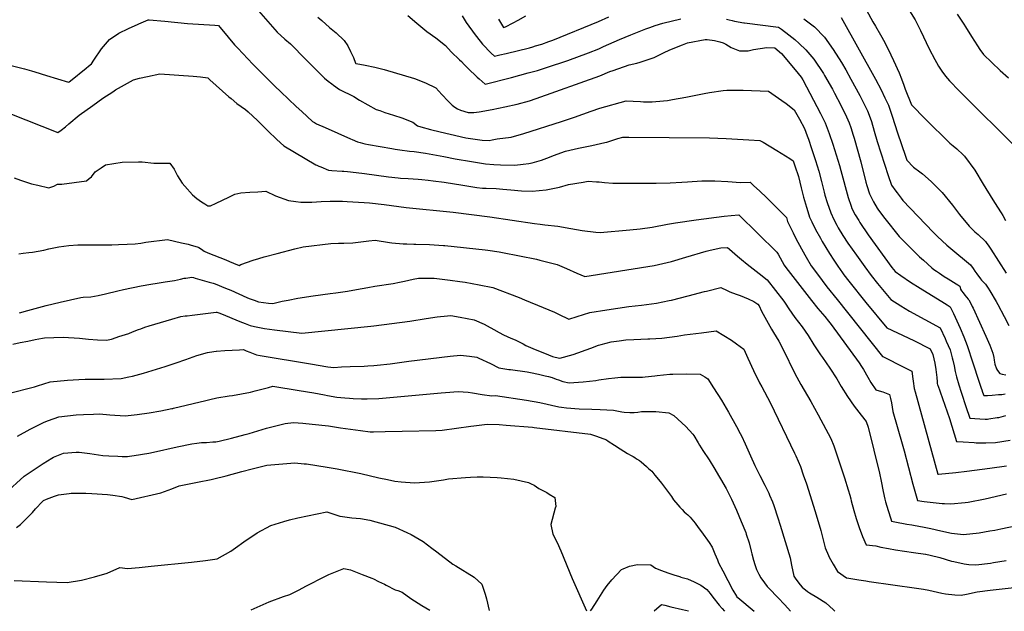
# Model space of a CAD drawing. Units: inches. Extents: x 2599019 to 2604360, y 1502088 to 1507418.
# Drawn here: x 2601367 to 2602563, y 1502106 to 1502825 of the extents above; entities that cross this region are included whole.
import ezdxf

# ---------------------------------------------------------------- set-up
doc = ezdxf.new("R2010")
doc.units = ezdxf.units.IN
doc.header["$MEASUREMENT"] = 0
doc.layers.add('tile_2735_05_contour_10ft', color=110, linetype='Continuous')

msp = doc.modelspace()

# ---------------------------------------------------------------- linework, layer by layer
at = {"layer": 'tile_2735_05_contour_10ft'}
for points, elevation in [([(2602445.6, 1502838.8), (2602454.2, 1502824.6), (2602460.9, 1502811.6), (2602471.5, 1502789.5), (2602478.3, 1502776.2), (2602480.3, 1502772.6), (2602482.8, 1502768.2), (2602485, 1502764.8), (2602486.8, 1502762.2), (2602491.3, 1502756.2), (2602496.1, 1502750.5), (2602507.9, 1502738.3), (2602580.2, 1502666.2)], 8470), ([(2601656.6, 1502835.5), (2601679.5, 1502809.6), (2601688.8, 1502801.2), (2601695.7, 1502795.6), (2601714.2, 1502776.3), (2601735.3, 1502755.3), (2601737, 1502753.8), (2601741.6, 1502749.9), (2601745.9, 1502746.7), (2601748, 1502745), (2601755, 1502739.8), (2601759.3, 1502737.8), (2601768.4, 1502733.5), (2601772.4, 1502731.5), (2601779.5, 1502727.1), (2601789.4, 1502721.2), (2601799.9, 1502715.8), (2601804.1, 1502714.3), (2601810.3, 1502712.1), (2601820.8, 1502708.8), (2601830.9, 1502705.3), (2601844.4, 1502700.1), (2601850, 1502695.7), (2601853.9, 1502694.5), (2601865.6, 1502691.4), (2601877.5, 1502688.4), (2601889.5, 1502685.6), (2601908.6, 1502681.1), (2601928.6, 1502678.4), (2601936.8, 1502677.8), (2601940.5, 1502678.6), (2601946.7, 1502680), (2601963.6, 1502682.1), (2601978.9, 1502686.4), (2602025, 1502700.9), (2602040.6, 1502706.3), (2602060.7, 1502713.6), (2602071.5, 1502717.2), (2602103.3, 1502726), (2602112, 1502725.8), (2602120.9, 1502725.5), (2602124.5, 1502725.1), (2602135.1, 1502724.9), (2602139.3, 1502725.2), (2602153.4, 1502726.4), (2602159.7, 1502727.6), (2602175.9, 1502730.6), (2602198, 1502735.1), (2602204.4, 1502736.3), (2602221, 1502738.7), (2602225.5, 1502739.1), (2602239.6, 1502739.2), (2602245.5, 1502739.1), (2602276.3, 1502738), (2602292.5, 1502726.5), (2602297.7, 1502722.8), (2602307.5, 1502715.2), (2602313.8, 1502703.8), (2602319.9, 1502692.6), (2602323.3, 1502683.7), (2602324.7, 1502679.7), (2602328.4, 1502668.4), (2602333.2, 1502653.7), (2602337.5, 1502640.7), (2602340.6, 1502628), (2602343.7, 1502615.3), (2602344.8, 1502611.5), (2602347.4, 1502602.8), (2602351.8, 1502590.2), (2602355.6, 1502582), (2602359.1, 1502575.2), (2602361, 1502571.9), (2602366.7, 1502562.4), (2602372.7, 1502553.3), (2602383, 1502538.6), (2602393.2, 1502524.4), (2602401, 1502514.1), (2602408.7, 1502504.1), (2602416.7, 1502494.5), (2602425, 1502484.6), (2602437, 1502477), (2602447.6, 1502470.7), (2602484.7, 1502450.4), (2602490.7, 1502437.5), (2602492.2, 1502434), (2602496.7, 1502423.5), (2602499.5, 1502413.8), (2602500.2, 1502410.9), (2602501.7, 1502404.2), (2602503.1, 1502397.4), (2602504.7, 1502390.8), (2602507.4, 1502381.1), (2602510.1, 1502372.3), (2602516.3, 1502353.7), (2602517.5, 1502350), (2602519.2, 1502345.3), (2602520.8, 1502340.7), (2602532.9, 1502339.6), (2602539.2, 1502339.5), (2602542.1, 1502339.5), (2602543.9, 1502339.6), (2602553.8, 1502341.2), (2602555.8, 1502341.5), (2602564.6, 1502343.7)], 8530), ([(2601728.8, 1502828), (2601733.6, 1502823.8), (2601742.9, 1502815.4), (2601751.3, 1502808.8), (2601760.8, 1502799.4), (2601765.2, 1502792.8), (2601768.7, 1502785.9), (2601772, 1502778.9), (2601774.6, 1502772.1), (2601775, 1502771.7), (2601775.5, 1502771.5), (2601786.5, 1502769.4), (2601798, 1502766.9), (2601809.4, 1502764.3), (2601846.1, 1502753.4), (2601859.8, 1502748.2), (2601872.1, 1502741.9), (2601879.6, 1502733.9), (2601887, 1502725.7), (2601891.9, 1502720.9), (2601895.1, 1502718.6), (2601898.5, 1502716.5), (2601902.2, 1502714.9), (2601911.6, 1502711.8), (2601918.2, 1502712.1), (2601924.8, 1502712.9), (2601940.7, 1502715.6), (2601956, 1502718.8), (2601971, 1502722.3), (2601985.8, 1502726.2), (2601994, 1502728.8), (2602071.2, 1502756.6), (2602083.7, 1502761.6), (2602087.4, 1502763.2), (2602107.1, 1502770), (2602116.3, 1502771.8), (2602120.2, 1502773.1), (2602137.2, 1502778.9), (2602148.6, 1502784.3), (2602156.4, 1502788.1), (2602171.6, 1502794.4), (2602177.9, 1502796.5), (2602199.2, 1502800.7), (2602200, 1502800.8), (2602200.5, 1502800.8), (2602201.6, 1502800.7), (2602210.7, 1502799.5), (2602217.3, 1502797.8), (2602221, 1502796.5), (2602224.4, 1502795.1), (2602231, 1502791), (2602241.1, 1502786.9), (2602251.7, 1502787.1), (2602258.2, 1502788.4), (2602274.3, 1502791.1), (2602283.9, 1502790.5), (2602291.9, 1502783.7), (2602308.8, 1502763.7), (2602315.9, 1502755), (2602318, 1502751.5), (2602339.4, 1502710.9), (2602345.2, 1502699.6), (2602350.1, 1502686.6), (2602354.3, 1502673.5), (2602362.4, 1502647.4), (2602363.9, 1502641.6), (2602372.8, 1502608.6), (2602376.5, 1502598.1), (2602377.5, 1502595.4), (2602381.6, 1502587.8), (2602385.8, 1502580.6), (2602387.3, 1502578.2), (2602397.4, 1502563.3), (2602426.2, 1502523.6), (2602428, 1502521.2), (2602430.1, 1502518.8), (2602437.1, 1502513.8), (2602448.6, 1502506), (2602460.3, 1502498.4), (2602489.8, 1502480.2), (2602493.2, 1502478.1), (2602496.9, 1502475.8), (2602500.9, 1502467.7), (2602505, 1502458.8), (2602509, 1502449.9), (2602513.4, 1502439.5), (2602517.6, 1502429), (2602524.5, 1502407.9), (2602531.8, 1502385.6), (2602534.5, 1502377), (2602535.2, 1502375.1), (2602536.3, 1502372), (2602537.8, 1502368.2), (2602542.1, 1502368.2), (2602548, 1502368.6), (2602555.7, 1502369.2), (2602559.8, 1502369.5), (2602563.8, 1502370)], 8520), ([(2601838.2, 1502829.7), (2601849.2, 1502820.4), (2601861.1, 1502810.3), (2601872.1, 1502802.6), (2601884, 1502793.5), (2601890.9, 1502785.8), (2601901.1, 1502775.8), (2601903.5, 1502773.8), (2601906.6, 1502770.4), (2601911, 1502766), (2601922.5, 1502755), (2601924.8, 1502753), (2601932.3, 1502746.5), (2601964.1, 1502754.5), (2601984.4, 1502760), (2601995.5, 1502763.2), (2602006.6, 1502766.5), (2602032.4, 1502775.3), (2602057.6, 1502784.6), (2602070, 1502789.5), (2602076, 1502792.1), (2602095.1, 1502800.6), (2602108.9, 1502806.5), (2602127.4, 1502813.7), (2602132, 1502815.4), (2602138.4, 1502817.6), (2602147.7, 1502820.5), (2602169.9, 1502825.6)], 8510), ([(2601904.1, 1502829.6), (2601909.2, 1502821.4), (2601920.1, 1502806.2), (2601921.4, 1502804.5), (2601928.7, 1502795.2), (2601939.5, 1502784.1), (2601943.3, 1502780.4), (2601950.1, 1502782), (2601957.7, 1502783.8), (2601986, 1502790.7), (2601990, 1502791.8), (2601993.3, 1502792.8), (2602001, 1502795.2), (2602009.3, 1502798.1), (2602014.3, 1502799.9), (2602069.9, 1502822.6), (2602082.4, 1502828.1)], 8500), ([(2601948.1, 1502825.2), (2601954.3, 1502815.2), (2601956.8, 1502816.2), (2601966.3, 1502820.8), (2601972.1, 1502824.3), (2601981.5, 1502829.4)], 8490), ([(2602364.5, 1502827.6), (2602406.1, 1502752.6), (2602412.9, 1502739.7), (2602417.6, 1502729.8), (2602421.8, 1502720.8), (2602424.3, 1502713.4), (2602426.3, 1502707.7), (2602432.9, 1502687.2), (2602437.7, 1502673), (2602442.6, 1502658.9), (2602444.4, 1502653.9), (2602452.4, 1502645.6), (2602459.9, 1502639.8), (2602463.3, 1502637.3), (2602473.7, 1502628.2), (2602481.8, 1502620.1), (2602487.1, 1502614.8), (2602499.9, 1502599.4), (2602508.1, 1502588.2), (2602519.8, 1502573.7), (2602526.9, 1502567.1), (2602530.8, 1502563.7), (2602539.9, 1502555.4), (2602541.6, 1502552.9), (2602543, 1502550.8), (2602546.1, 1502546.1), (2602564.9, 1502516.9)], 8490), ([(2602395.4, 1502836.4), (2602402.8, 1502822.2), (2602406.3, 1502816.9), (2602412.3, 1502806.4), (2602417.5, 1502796.9), (2602424.9, 1502781.9), (2602428.2, 1502775), (2602434.8, 1502760), (2602437.7, 1502752.7), (2602440.6, 1502745.3), (2602442.3, 1502740.4), (2602449.9, 1502721.3), (2602467.1, 1502704), (2602496.5, 1502674.7), (2602500.6, 1502671.4), (2602504.8, 1502667.7), (2602512.7, 1502660.5), (2602514.2, 1502659.1), (2602526.9, 1502642), (2602536.9, 1502624.9), (2602548.6, 1502605.9), (2602554.5, 1502597), (2602559, 1502590), (2602560.7, 1502586.9), (2602563.9, 1502580.7)], 8480), ([(2602505.2, 1502831.4), (2602513.4, 1502819.4), (2602515.7, 1502815.9), (2602522.9, 1502804.2), (2602529.9, 1502792.8), (2602533.1, 1502788.4), (2602537.5, 1502782.4), (2602557.6, 1502763.1), (2602567.9, 1502754)], 8460), ([(2601346.8, 1502771.6), (2601372.7, 1502764.9), (2601381.2, 1502762.6), (2601385.1, 1502761.5), (2601399.4, 1502756.8), (2601426.1, 1502748.8), (2601427, 1502749.4), (2601428.5, 1502750.6), (2601447.4, 1502765.8), (2601450.5, 1502768.3), (2601454, 1502771.2), (2601456.9, 1502775.7), (2601466, 1502789.2), (2601475.8, 1502800.8), (2601487, 1502808.2), (2601498.7, 1502814.2), (2601510.7, 1502819.5), (2601511.3, 1502819.8)], 8540), ([(2601511.3, 1502819.8), (2601520.1, 1502823.5), (2601522.7, 1502824.5), (2601523.9, 1502824.5), (2601543.2, 1502822.8), (2601570.5, 1502820.2), (2601603.7, 1502818), (2601608.2, 1502817.6), (2601620.1, 1502803.4), (2601627.8, 1502794.4), (2601631.6, 1502790.1), (2601650.1, 1502770.6), (2601661.6, 1502758.8), (2601676.6, 1502744), (2601683.8, 1502737.1), (2601702.6, 1502719.3), (2601709.3, 1502713), (2601722.2, 1502701), (2601724.7, 1502699.8), (2601727.3, 1502698.4), (2601737.7, 1502693.6), (2601768.4, 1502680), (2601770.4, 1502679.2), (2601777.1, 1502676.5), (2601780.1, 1502675.5), (2601785.8, 1502674), (2601790.3, 1502672.9), (2601818.9, 1502668.1), (2601822.9, 1502667.5), (2601828.5, 1502666.6), (2601840.3, 1502665), (2601846, 1502664.4), (2601859.7, 1502662.6), (2601881.7, 1502658.4), (2601895.8, 1502655.6), (2601915.3, 1502652.4), (2601932.7, 1502649.8), (2601942.8, 1502648.6), (2601950.8, 1502648.2), (2601968.2, 1502647.8), (2601978.4, 1502649), (2601985, 1502649.9), (2601989.3, 1502651), (2602000.5, 1502654.1), (2602010.2, 1502657.7), (2602015.1, 1502659.6), (2602029.7, 1502665), (2602045.6, 1502668.5), (2602061.7, 1502671.8), (2602077.5, 1502675.5), (2602079.7, 1502676.1), (2602093.1, 1502680.5), (2602099.4, 1502682), (2602106.7, 1502682.1), (2602204.4, 1502681.2), (2602224.9, 1502680.4), (2602252.2, 1502678.9), (2602265.9, 1502678.1), (2602269.8, 1502675.9), (2602286.3, 1502666), (2602302, 1502656), (2602306.1, 1502653.3), (2602308.2, 1502647.1), (2602312.6, 1502634.2), (2602316.1, 1502620.4), (2602318.9, 1502609.2), (2602322.3, 1502597), (2602324, 1502591.5), (2602326.1, 1502585), (2602328.8, 1502579.1), (2602333.2, 1502569.9), (2602339.2, 1502559.1), (2602341.4, 1502555.1), (2602350.3, 1502540.5), (2602355.4, 1502532.5), (2602360.4, 1502525.1), (2602366.1, 1502517), (2602367.7, 1502514.8), (2602373.7, 1502506.9), (2602394.6, 1502481), (2602419.9, 1502450.4), (2602432.8, 1502444.1), (2602452.7, 1502435), (2602472.4, 1502424.9), (2602475.7, 1502418), (2602478.2, 1502407.5), (2602479.4, 1502399.5), (2602480.6, 1502389.8), (2602481, 1502384.7), (2602481.2, 1502382.6), (2602481.6, 1502381.2), (2602481.8, 1502380.5), (2602495.9, 1502340), (2602504.6, 1502312.3), (2602512.5, 1502311.7), (2602525.9, 1502310.8), (2602528.6, 1502310.7), (2602540.4, 1502310.4), (2602551.9, 1502311), (2602569.8, 1502313.9)], 8540), ([(2602225.4, 1502825.3), (2602228.3, 1502824.7), (2602232.2, 1502823.7), (2602234.9, 1502822.9), (2602246.3, 1502820.8), (2602246.9, 1502820.8), (2602288.3, 1502815.8), (2602292.1, 1502813.1), (2602301, 1502806.4), (2602308.1, 1502800.8), (2602313.5, 1502796), (2602321.4, 1502788.1), (2602324, 1502785.2), (2602331.2, 1502776.8), (2602342.9, 1502759.3), (2602344.3, 1502757), (2602353.8, 1502740.4), (2602356.4, 1502735.5), (2602364, 1502720.7), (2602371, 1502706.8), (2602374.1, 1502699.3), (2602376.3, 1502693.9), (2602379.1, 1502684.5), (2602380.3, 1502680.7), (2602388.3, 1502651.9), (2602394.6, 1502627.3), (2602395.8, 1502623.2), (2602398.9, 1502613.3), (2602403.6, 1502603.3), (2602408.4, 1502595.8), (2602410, 1502593.5), (2602417.7, 1502583.1), (2602434.8, 1502561.2), (2602454.4, 1502541.8), (2602459.7, 1502536.8), (2602464.3, 1502532.5), (2602474.6, 1502523.4), (2602477.1, 1502521.4), (2602480.2, 1502519.1), (2602483.8, 1502516.7), (2602489.4, 1502512.9), (2602494.3, 1502510), (2602504, 1502503.9), (2602506.3, 1502502.4), (2602508.5, 1502500.9), (2602509.6, 1502497.4), (2602510.7, 1502495.3), (2602512.7, 1502492.7), (2602514.8, 1502490.2), (2602516.9, 1502487.7), (2602518.8, 1502485.1), (2602519.4, 1502484.2), (2602522, 1502479.7), (2602523.8, 1502476.1), (2602524.8, 1502474.1), (2602540.1, 1502440.2), (2602544.9, 1502429.1), (2602548.7, 1502419.7), (2602549.8, 1502414.3), (2602550.2, 1502410.9), (2602551.3, 1502406), (2602553.2, 1502400.6), (2602554.4, 1502398.6), (2602557.1, 1502394.9), (2602560.2, 1502394.1), (2602564.3, 1502393.1)], 8510), ([(2602319.3, 1502825.8), (2602332.2, 1502816.1), (2602344.4, 1502803.6), (2602354.9, 1502788.6), (2602364.9, 1502772.8), (2602370, 1502763.8), (2602376.2, 1502752.6), (2602387, 1502732.5), (2602396.6, 1502713.9), (2602398.6, 1502708.7), (2602401.5, 1502700.9), (2602404.7, 1502689.4), (2602408.1, 1502676.9), (2602421.5, 1502635.6), (2602425.8, 1502623.6), (2602431, 1502616.4), (2602432.5, 1502614.3), (2602437.3, 1502607.9), (2602439.5, 1502605), (2602476.2, 1502566.7), (2602481.4, 1502561.4), (2602487.1, 1502556), (2602492.9, 1502550.9), (2602497.5, 1502546.8), (2602521.7, 1502526.9), (2602524.9, 1502522.3), (2602527, 1502519.1), (2602529.3, 1502515.8), (2602533.6, 1502510), (2602535.1, 1502508.4), (2602536.7, 1502506.7), (2602538.2, 1502505.1), (2602539.6, 1502503.4), (2602539.6, 1502503.3), (2602541.4, 1502501.1), (2602543, 1502498.7), (2602545.1, 1502495.3), (2602552.9, 1502482.4), (2602554.9, 1502478.7), (2602562.4, 1502464.1), (2602568.2, 1502453)], 8500), ([(2601455.6, 1502720.5), (2601467.9, 1502729.3), (2601479.7, 1502737.2), (2601483.1, 1502739.4), (2601504.9, 1502751.5), (2601512.1, 1502753.7), (2601521.9, 1502755.8), (2601537, 1502758.9), (2601577.4, 1502756.1), (2601586.3, 1502755.4), (2601595.1, 1502754.3), (2601597.7, 1502751.7), (2601620.8, 1502731.1), (2601623.4, 1502728.8), (2601630.3, 1502723.1), (2601640.8, 1502715.5), (2601644.3, 1502712.8), (2601655.7, 1502702.4), (2601659, 1502699.2), (2601668.3, 1502689.6), (2601679, 1502679.1), (2601687.4, 1502671.4), (2601726.6, 1502648.5), (2601727.6, 1502648), (2601730.1, 1502646.8), (2601732.5, 1502645.8), (2601742, 1502641.9), (2601746, 1502641.6), (2601758.5, 1502640.8), (2601760.6, 1502640.7), (2601764.7, 1502640.4), (2601768.4, 1502640), (2601785.7, 1502637.8), (2601814.5, 1502634), (2601826.4, 1502632.5), (2601829.3, 1502632.2), (2601838.5, 1502631.6), (2601850.7, 1502631), (2601855.3, 1502630.6), (2601862.8, 1502629.9), (2601868.8, 1502629.1), (2601882.5, 1502627.2), (2601904.9, 1502623.5), (2601921.9, 1502620.8), (2601928.9, 1502620.2), (2601933.5, 1502620), (2601945.6, 1502619.5), (2601953.7, 1502619), (2601963.1, 1502618), (2601976.4, 1502616.7), (2601989.1, 1502616.3), (2602006.2, 1502618.2), (2602022.3, 1502621.3), (2602033.5, 1502624.3), (2602051.3, 1502627.4), (2602057.4, 1502628.4), (2602067.3, 1502627.9), (2602070.4, 1502627.6), (2602077.1, 1502626.8), (2602087, 1502626.1), (2602139.9, 1502626.2), (2602156.8, 1502626.5), (2602171, 1502627.2), (2602178, 1502627.8), (2602195.1, 1502628.8), (2602210.9, 1502628.9), (2602226.8, 1502628.3), (2602242.3, 1502626.8), (2602253.9, 1502627.3), (2602258.6, 1502623), (2602265.3, 1502616.8), (2602274.2, 1502608.1), (2602298.1, 1502584.3), (2602299.4, 1502579.5), (2602306, 1502565.8), (2602309.9, 1502558.1), (2602320.3, 1502539.1), (2602322.1, 1502536.1), (2602328.2, 1502525.8), (2602335.8, 1502515.5), (2602347.2, 1502500.3), (2602359.6, 1502484.6), (2602414.6, 1502415.5), (2602416, 1502415.1), (2602422.2, 1502412), (2602434.2, 1502405.9), (2602450.3, 1502397.7), (2602451.5, 1502388.5), (2602451.9, 1502385.5), (2602453.1, 1502376.8), (2602454.2, 1502372.5), (2602482.1, 1502272.7), (2602482.8, 1502272.6), (2602503.7, 1502274.7), (2602517.1, 1502276.1), (2602544.9, 1502279.7), (2602565.3, 1502282.7)], 8550), ([(2601291.2, 1502727.5), (2601301.3, 1502727.6), (2601306.1, 1502727.4), (2601315.1, 1502724.9), (2601318.5, 1502723.8), (2601330.4, 1502719.7), (2601354.6, 1502710.8), (2601412.9, 1502687.5), (2601417.2, 1502690.4), (2601422.4, 1502694.5), (2601426.6, 1502698.2), (2601439, 1502708.7), (2601455.6, 1502720.5)], 8550), ([(2601451.3, 1502631.7), (2601454.1, 1502633.9), (2601458.6, 1502639.7), (2601465.5, 1502644.7), (2601471.1, 1502648.3), (2601491.3, 1502651.5), (2601510.9, 1502651.9), (2601515.4, 1502651.9), (2601529.6, 1502650.6), (2601549, 1502650.6), (2601554.4, 1502643.1), (2601558.6, 1502635), (2601564.2, 1502626.2), (2601567.3, 1502622.6), (2601576.8, 1502612), (2601581.7, 1502607.3), (2601587.5, 1502603.3), (2601591.6, 1502600.8), (2601595.3, 1502598.7), (2601598.6, 1502598.7), (2601605.5, 1502601.8), (2601620.6, 1502609), (2601628.2, 1502612.6), (2601635.4, 1502614.3), (2601646.1, 1502615.1), (2601655.8, 1502615.7), (2601665.6, 1502616.3), (2601677.4, 1502610.9), (2601693.3, 1502605.2), (2601702.2, 1502603.7), (2601708.4, 1502603.2), (2601721.6, 1502603), (2601733, 1502603.7), (2601743.8, 1502604.2), (2601753.6, 1502604.2), (2601758.9, 1502604.1), (2601764.6, 1502603.9), (2601785.1, 1502602.7), (2601791.8, 1502602.1), (2601809.6, 1502600), (2601836.3, 1502596.6), (2601893.3, 1502590.9), (2601937.9, 1502585.4), (2601991.9, 1502577.1), (2601999.1, 1502576.1), (2602004.7, 1502575.6), (2602020.5, 1502573.7), (2602036, 1502571.1), (2602050, 1502568.6), (2602066.6, 1502566.7), (2602071.7, 1502566.3), (2602107.8, 1502569.4), (2602120.3, 1502570.8), (2602134.9, 1502572.7), (2602153.6, 1502576.1), (2602163.2, 1502577.9), (2602188.2, 1502581.7), (2602222.3, 1502586.1), (2602230.8, 1502586.9), (2602240.1, 1502587.7), (2602286.5, 1502542.4), (2602287.8, 1502539.8), (2602295.2, 1502526.5), (2602297.3, 1502523.6), (2602328.3, 1502483.7), (2602336.2, 1502473.9), (2602344.5, 1502464.3), (2602349.2, 1502458.4), (2602352.4, 1502454.5), (2602386.3, 1502407.6), (2602389.3, 1502403.3), (2602391.6, 1502399.6), (2602396.8, 1502390.2), (2602400.7, 1502383.8), (2602406.6, 1502374.9), (2602410.8, 1502373.6), (2602415, 1502372.4), (2602419.1, 1502371), (2602423.1, 1502369.4), (2602424.4, 1502364.5), (2602425.8, 1502359.3), (2602426.4, 1502354), (2602427.4, 1502348.7), (2602438.7, 1502309.5), (2602441.2, 1502300.8), (2602451.5, 1502260.4), (2602454.8, 1502248.9), (2602457.4, 1502240.4), (2602465.4, 1502239.3), (2602476.3, 1502238), (2602487.1, 1502236.9), (2602489.8, 1502236.7), (2602497.8, 1502236.3), (2602515, 1502238.2), (2602518.8, 1502238.7), (2602539.2, 1502242.7), (2602565.2, 1502248.7)], 8560), ([(2601359.9, 1502632.5), (2601367.9, 1502629.6), (2601380.9, 1502625.3), (2601388.9, 1502623.5), (2601402.2, 1502620.6), (2601408.3, 1502622.4), (2601412.6, 1502624.8), (2601417.9, 1502624.9), (2601433, 1502626.9), (2601447.9, 1502629.1), (2601451.3, 1502631.7)], 8560), ([(2601486.8, 1502551.4), (2601497.4, 1502551.8), (2601507.1, 1502552.4), (2601514, 1502553.4), (2601519.8, 1502554.3), (2601546.1, 1502557.5), (2601563.3, 1502553.8), (2601571.5, 1502551.9), (2601573.9, 1502551.3), (2601583.7, 1502548.2), (2601583.9, 1502548.1), (2601584.3, 1502547.9), (2601587.6, 1502545.9), (2601589.1, 1502544.6), (2601590.7, 1502543.3), (2601595.4, 1502541.6), (2601617, 1502533.1), (2601621.7, 1502531.1), (2601626.4, 1502529), (2601633.2, 1502526), (2601635.2, 1502527.2), (2601650.2, 1502532.5), (2601657, 1502534.6), (2601663.8, 1502536.5), (2601679.3, 1502540.7), (2601700.9, 1502546.5), (2601711, 1502548.7), (2601744.7, 1502553), (2601753.8, 1502553.3), (2601760.4, 1502553.3), (2601771.3, 1502553.6), (2601791, 1502556), (2601798.6, 1502556.9), (2601803.3, 1502556.1), (2601810.9, 1502555), (2601816, 1502554), (2601818.6, 1502553.5), (2601832.6, 1502552.4), (2601836.8, 1502552.2), (2601845.4, 1502552), (2601847.9, 1502552), (2601864.5, 1502551.6), (2601881.6, 1502550.3), (2601883.3, 1502550.2), (2601931.9, 1502545.2), (2601935.4, 1502544.7), (2601948.9, 1502542.5), (2601953.1, 1502541.8), (2601994.5, 1502533.6), (2601998.5, 1502532.6), (2602019.4, 1502527.1), (2602031, 1502522.3), (2602043.4, 1502516.9), (2602053.1, 1502512.9), (2602137.3, 1502526), (2602158.4, 1502531), (2602175.7, 1502536.1), (2602200.5, 1502543.3), (2602205.3, 1502544.7), (2602218.4, 1502547.5), (2602226.3, 1502548.1), (2602228.9, 1502545.8), (2602238.4, 1502537.6), (2602243.3, 1502533.2), (2602250.4, 1502527.6), (2602265, 1502516.2), (2602274.8, 1502508.8), (2602294.9, 1502482.6), (2602296.4, 1502480.2), (2602301, 1502473.3), (2602308.4, 1502463), (2602317.3, 1502451.5), (2602324.6, 1502441.2), (2602331.4, 1502429.8), (2602339.3, 1502417.6), (2602341.9, 1502414.1), (2602350.7, 1502401.3), (2602359.1, 1502388.3), (2602364.5, 1502379.2), (2602372.2, 1502366.8), (2602380.3, 1502355.3), (2602388.6, 1502344.2), (2602394.8, 1502336.4), (2602397.1, 1502329.7), (2602411.1, 1502273.8), (2602413.1, 1502263.9), (2602415.5, 1502251.4), (2602417.6, 1502242), (2602418.4, 1502239), (2602421.5, 1502228.3), (2602424.8, 1502218.2), (2602425.7, 1502215.5), (2602429.8, 1502214.6), (2602444.3, 1502211.7), (2602450.2, 1502210.8), (2602461, 1502209.1), (2602463.2, 1502208.6), (2602473.2, 1502206.5), (2602485.6, 1502203.5), (2602498.5, 1502200.9), (2602509.5, 1502199.7), (2602512.9, 1502199.4), (2602532.2, 1502201.3), (2602545.1, 1502203.5), (2602551, 1502204.5), (2602558.4, 1502206), (2602599.2, 1502214.8)], 8570), ([(2601365.7, 1502540.3), (2601370.8, 1502541), (2601377.9, 1502541.8), (2601382.2, 1502542.3), (2601395.9, 1502544.8), (2601402, 1502546.5), (2601414.1, 1502548.8), (2601426.4, 1502550.5), (2601437.2, 1502551), (2601444.4, 1502551.2), (2601474.9, 1502551.3), (2601478.6, 1502551), (2601486.8, 1502551.4)], 8570), ([(2601366.5, 1502468.5), (2601376.7, 1502471.4), (2601398.8, 1502477.4), (2601415.9, 1502481.4), (2601441, 1502487.3), (2601443.8, 1502487.4), (2601453.1, 1502488.2), (2601462, 1502489.7), (2601470.8, 1502491.6), (2601485.9, 1502495.3), (2601492.8, 1502496.9), (2601514.3, 1502501.3), (2601526.2, 1502503.4), (2601533.9, 1502504.6)], 8580), ([(2601533.9, 1502504.6), (2601543.6, 1502506.1), (2601554.9, 1502507.9), (2601558.4, 1502508.7), (2601561.9, 1502509.6), (2601566.6, 1502510.6), (2601568.4, 1502510.8), (2601573.2, 1502511.4), (2601576, 1502511.7), (2601577.8, 1502511.3), (2601579.9, 1502510.8), (2601597, 1502506), (2601601.7, 1502504.5), (2601604, 1502503.7), (2601616.9, 1502498.5), (2601623.3, 1502495.9), (2601642.7, 1502487.3), (2601645.5, 1502486), (2601651.6, 1502483.8), (2601656.6, 1502482.1), (2601668.9, 1502480.4), (2601674, 1502479.8), (2601685.5, 1502482.6), (2601692.9, 1502484.1), (2601704.6, 1502486.4), (2601723.2, 1502489.1), (2601743.7, 1502492), (2601750.7, 1502492.8), (2601764.7, 1502494.7), (2601775.8, 1502496.9), (2601789.4, 1502499.5), (2601798.1, 1502500.9), (2601820.2, 1502504.2), (2601827.9, 1502505.7), (2601834.2, 1502507), (2601844.6, 1502509.3), (2601851.2, 1502510.7), (2601857.1, 1502510.7), (2601870.1, 1502510.5), (2601889.5, 1502508.3), (2601901.3, 1502506.7), (2601907.9, 1502505.7), (2601924.7, 1502502.6), (2601941.3, 1502499.2), (2601973.5, 1502487), (2601979.8, 1502484.3), (2602002.5, 1502474.9), (2602016.2, 1502469.3), (2602021.1, 1502466.8), (2602033.8, 1502460.8), (2602044, 1502464.2), (2602059.1, 1502469), (2602079.7, 1502472.4), (2602106.5, 1502476.1), (2602121.8, 1502478), (2602140.1, 1502480.5), (2602155.4, 1502483.5), (2602158.6, 1502484.1), (2602178.5, 1502489.1), (2602198.5, 1502494.4), (2602201.1, 1502495), (2602218.4, 1502499.2), (2602226, 1502495.7), (2602229.4, 1502494.1), (2602237, 1502491.3), (2602241.9, 1502489.5), (2602251.6, 1502485.5), (2602258.4, 1502482.4), (2602263.2, 1502479.1), (2602264.7, 1502477), (2602267.7, 1502470.7), (2602271.6, 1502463.2), (2602275.8, 1502455.8), (2602279.9, 1502448.6), (2602282.5, 1502444.6), (2602288.9, 1502434.1), (2602293.9, 1502424.1), (2602308.4, 1502394.7), (2602315.7, 1502381.5), (2602327.6, 1502360.7), (2602336.4, 1502344.6), (2602351.8, 1502315.8), (2602355.4, 1502306.8), (2602358.8, 1502297.4), (2602368.5, 1502268), (2602373.1, 1502253.4), (2602375.1, 1502247), (2602376.2, 1502242.7), (2602376.7, 1502240), (2602379.9, 1502228.2), (2602382.7, 1502218.6), (2602386.3, 1502207.7), (2602390.3, 1502196.8), (2602394.7, 1502186.7), (2602406.4, 1502185.3), (2602412.5, 1502183.9), (2602421.8, 1502182), (2602430.3, 1502180.6), (2602452.2, 1502177.5), (2602466.9, 1502175.3), (2602467.3, 1502175.2), (2602472.5, 1502174), (2602484.3, 1502171.1), (2602498.6, 1502167), (2602501.3, 1502166.3), (2602513.8, 1502163.5), (2602519.7, 1502162.9), (2602528.1, 1502162.5), (2602545.8, 1502164.5), (2602549.4, 1502165), (2602564.9, 1502167.7)], 8580), ([(2601576.1, 1502465.8), (2601605.4, 1502469.2), (2601605.9, 1502469.2), (2601606.1, 1502469.2), (2601608.5, 1502468.6), (2601612, 1502467.2), (2601634.2, 1502457.9), (2601640.5, 1502455.4), (2601642.6, 1502454.7), (2601646.8, 1502453.2), (2601651.8, 1502451.8), (2601664, 1502449.6), (2601676.3, 1502448), (2601709.3, 1502443.7), (2601793.2, 1502452.4), (2601796.7, 1502452.8), (2601840.5, 1502458.6), (2601860.3, 1502461.8), (2601873.9, 1502463.7), (2601886.2, 1502465), (2601890.3, 1502465.3), (2601901.9, 1502463.4), (2601918.6, 1502460.1), (2601930.8, 1502454.7), (2601934.4, 1502452.8), (2601942.5, 1502448.2), (2601948.9, 1502444.6), (2601954.2, 1502442), (2601963.2, 1502437.8), (2601968.7, 1502435.6), (2601978.2, 1502431), (2601981.6, 1502428.9), (2601990.1, 1502425.3), (2602008.9, 1502417.5), (2602013.8, 1502415.6), (2602017.1, 1502414.5), (2602022.7, 1502413.3), (2602039, 1502417.8), (2602060.6, 1502425.6), (2602069.8, 1502429.2), (2602073, 1502430.1), (2602085.3, 1502433.3), (2602094.9, 1502434.7), (2602102.8, 1502435.6), (2602112.7, 1502436.2), (2602129.8, 1502436.8), (2602132.1, 1502436.8), (2602146.8, 1502437.8), (2602165.1, 1502440.2), (2602174.4, 1502441.8), (2602194.7, 1502444.4), (2602212.8, 1502446.5), (2602231.3, 1502435.2), (2602237.4, 1502431), (2602246.1, 1502424.4), (2602251.1, 1502413.6), (2602258.2, 1502398.6), (2602265.4, 1502383.6), (2602268.3, 1502378.5), (2602278.2, 1502359.6), (2602307.7, 1502298.1), (2602309.3, 1502294.6), (2602314.9, 1502281.7), (2602318.5, 1502271.7), (2602322.4, 1502260.6), (2602333.1, 1502227.1), (2602339.6, 1502204), (2602345.2, 1502183), (2602349.2, 1502173.7), (2602350.1, 1502171.8), (2602354.6, 1502163.1), (2602360.2, 1502154.4), (2602371, 1502146.5), (2602373.9, 1502146), (2602385.8, 1502144.1), (2602394.4, 1502142.8), (2602398.7, 1502142.1), (2602456.1, 1502134), (2602464.5, 1502132.6), (2602470.8, 1502131.5), (2602486.8, 1502128), (2602491.2, 1502127), (2602502.6, 1502125.7), (2602510.3, 1502125.3), (2602516.9, 1502126.8), (2602529.7, 1502129.5), (2602545.6, 1502131.7), (2602578.2, 1502135.3)], 8590), ([(2601358.5, 1502430.5), (2601367.5, 1502432.5), (2601376.5, 1502434.3), (2601385.5, 1502436.2), (2601394.5, 1502437.9), (2601396.7, 1502438.2), (2601419.7, 1502438.9), (2601439.4, 1502437.6), (2601450.4, 1502436.4), (2601461.4, 1502435.6), (2601472.2, 1502435.3), (2601478.2, 1502436.7), (2601483.9, 1502438.4), (2601487.3, 1502439.6), (2601499.4, 1502443.6), (2601503.7, 1502445.3), (2601511, 1502448.2), (2601513.9, 1502449.3), (2601518.8, 1502451.1), (2601524.1, 1502452.8), (2601551.4, 1502460.7), (2601562.6, 1502463.9), (2601567.6, 1502464.8), (2601570.2, 1502465.1), (2601576.1, 1502465.8)], 8590), ([(2601321.3, 1502362.8), (2601322, 1502362.9), (2601336.8, 1502366.3), (2601352.7, 1502370.4), (2601384.6, 1502378.7), (2601388.3, 1502380), (2601403.8, 1502384.6), (2601424.7, 1502386.9), (2601438.4, 1502387.6), (2601446.2, 1502387.8), (2601465.6, 1502388), (2601469.2, 1502388.1), (2601490.1, 1502388.9), (2601499.3, 1502390.8), (2601503.6, 1502391.7), (2601517, 1502395.3), (2601543.6, 1502403.2), (2601556.6, 1502407.7), (2601568.5, 1502412), (2601582, 1502416.7), (2601594.9, 1502420.4), (2601602.7, 1502421.5), (2601605.4, 1502421.9), (2601605.7, 1502422)], 8600), ([(2601605.7, 1502422), (2601616.1, 1502422.7), (2601633.8, 1502423.6), (2601638.7, 1502423.9), (2601642, 1502422.5), (2601646.1, 1502420.8), (2601650.3, 1502419.1), (2601654.4, 1502417.7), (2601659, 1502416.8), (2601719.9, 1502406.6), (2601741.1, 1502403.1), (2601748.3, 1502402), (2601757.5, 1502402.8), (2601768.1, 1502403.4), (2601785.2, 1502403.8), (2601789.4, 1502404), (2601796.8, 1502404.5), (2601801, 1502404.9), (2601816.9, 1502406.6), (2601839.2, 1502409.8), (2601889.6, 1502416.1), (2601902.1, 1502417.1), (2601909.6, 1502416.4), (2601913.2, 1502416.1), (2601922.1, 1502414.6), (2601924.3, 1502413.6), (2601938.5, 1502406.9), (2601948.8, 1502401.9), (2601960.8, 1502399.8), (2601963, 1502399.5), (2601983, 1502396.8), (2601985.2, 1502396.5), (2601987.2, 1502396.1), (2601996.9, 1502394.2), (2602005, 1502392.2), (2602008.9, 1502391.2), (2602013.4, 1502389.9), (2602018.4, 1502388.1), (2602021, 1502387.1), (2602026.5, 1502385.2), (2602034.1, 1502383.3), (2602051.3, 1502384.9), (2602066.7, 1502386.5), (2602070.3, 1502387.1), (2602081.7, 1502388.7), (2602089.6, 1502389.7), (2602096.8, 1502390.3), (2602106.8, 1502390.3), (2602111.5, 1502390.2), (2602123.3, 1502390.3), (2602126.3, 1502390.6), (2602138.1, 1502392), (2602141.2, 1502392.4), (2602156.2, 1502393.9), (2602160.2, 1502394.1), (2602176.8, 1502394.3), (2602193.1, 1502394.1), (2602199, 1502390.8), (2602202.4, 1502388.2), (2602209.6, 1502377.6), (2602219.1, 1502362.5), (2602227.8, 1502347.8), (2602237.5, 1502330.5), (2602242, 1502322), (2602243.5, 1502318.9), (2602248, 1502309.3), (2602254.5, 1502294.7), (2602259.8, 1502283.1), (2602265.8, 1502270.8), (2602271.8, 1502259.1), (2602276.6, 1502249.4), (2602277.6, 1502247.2), (2602281.2, 1502238.8), (2602282.9, 1502234.4), (2602287.7, 1502219.6), (2602290.5, 1502210.4), (2602302.5, 1502170.8), (2602304.2, 1502162), (2602307, 1502148.6), (2602309.5, 1502144.9), (2602314.6, 1502138.2), (2602317.2, 1502135.3), (2602323.6, 1502130.1), (2602326, 1502128.3), (2602334.8, 1502123.1), (2602345.8, 1502116), (2602355, 1502107.6), (2602356.8, 1502105.9)], 8600), ([(2601597.7, 1502363.3), (2601606.3, 1502365.4), (2601621.3, 1502367.8), (2601625.3, 1502368.3), (2601646.9, 1502372.1), (2601652.8, 1502373.9), (2601669, 1502378), (2601674.3, 1502379.4), (2601706, 1502374.2), (2601724.1, 1502371.3), (2601737, 1502368.8), (2601740.6, 1502368.2), (2601751.9, 1502366.1), (2601761.8, 1502365.1), (2601767.4, 1502364.7), (2601771.7, 1502364.4), (2601781.7, 1502364), (2601788.7, 1502363.9), (2601803, 1502364.6), (2601878.8, 1502371.5), (2601884, 1502371.8), (2601899.2, 1502372.8), (2601905.3, 1502372.5), (2601911.5, 1502372.1), (2601916.9, 1502371.4), (2601928.6, 1502369.5), (2601940.2, 1502367.7), (2601944.7, 1502368), (2601982.1, 1502362.5), (2601998.3, 1502359.5), (2602021.7, 1502354.5), (2602025, 1502353.9), (2602030.8, 1502353.2), (2602046.1, 1502352), (2602061.5, 1502351.3), (2602071.6, 1502351.2), (2602087.8, 1502350.2), (2602090.1, 1502349.7), (2602098, 1502348.3), (2602101.1, 1502348), (2602108, 1502347.6), (2602112.9, 1502347.3), (2602117.6, 1502347.8), (2602121.9, 1502348.5), (2602139.5, 1502348.6), (2602155.3, 1502347.2), (2602161.4, 1502344), (2602175.8, 1502330.4), (2602184.5, 1502321.3), (2602185.6, 1502319.5), (2602191, 1502310.4), (2602192.6, 1502307.7), (2602196.4, 1502301.3), (2602204, 1502290.1), (2602211.2, 1502278.7), (2602215.7, 1502270.9), (2602218, 1502267), (2602224.7, 1502255), (2602231.1, 1502242), (2602237.2, 1502228.7), (2602243.1, 1502215.2), (2602248.6, 1502201.5), (2602249.3, 1502199.6), (2602252.7, 1502189), (2602255.2, 1502179), (2602256, 1502175.7), (2602258, 1502167.9), (2602259.6, 1502162.8), (2602261.7, 1502156.7), (2602264.4, 1502150.9), (2602266.9, 1502146.7), (2602271.2, 1502140.5), (2602274.8, 1502136.2), (2602279.3, 1502131.3), (2602285.1, 1502125.2), (2602287.7, 1502122.5), (2602296, 1502113.8), (2602296.1, 1502113.6), (2602302.8, 1502106)], 8610), ([(2601401.8, 1502337.6), (2601414.3, 1502342), (2601435.2, 1502344.6), (2601444.3, 1502345), (2601456.4, 1502345.6), (2601463.8, 1502345.8), (2601476.1, 1502344.6), (2601494.9, 1502343.6), (2601509.4, 1502345.1), (2601523.8, 1502347), (2601538.3, 1502349.5), (2601551.4, 1502352.2), (2601552.6, 1502352.4), (2601553.7, 1502352.7), (2601592.9, 1502362.2), (2601597.7, 1502363.3)], 8610), ([(2601363.9, 1502318.5), (2601379.6, 1502327.3), (2601396.3, 1502335.7), (2601401.8, 1502337.6)], 8610), ([(2601349, 1502249), (2601372.3, 1502269.9), (2601395.4, 1502285.6), (2601405.7, 1502291.9), (2601407.9, 1502293.2), (2601420.1, 1502298.2), (2601435.3, 1502299.2), (2601439.1, 1502299.3), (2601451.9, 1502297.5), (2601467.8, 1502295.4), (2601475, 1502294.7), (2601485.8, 1502294.2), (2601491.2, 1502294), (2601497.8, 1502293.9), (2601500, 1502294.2), (2601505.7, 1502295.1), (2601523.6, 1502298), (2601529.2, 1502299.1), (2601558.2, 1502305.6), (2601575.9, 1502309.3), (2601581.9, 1502310.1), (2601587.4, 1502310.8), (2601593.5, 1502311.2), (2601601.3, 1502311.7), (2601605, 1502312), (2601609.1, 1502312.5), (2601624.1, 1502316.1), (2601640.6, 1502320.7), (2601645.4, 1502322.1), (2601666.4, 1502328.4), (2601689.3, 1502334), (2601699.4, 1502335.3), (2601710.6, 1502334.3), (2601721.8, 1502333.2), (2601741.9, 1502331.3), (2601756.3, 1502329), (2601780.5, 1502325.6), (2601792.6, 1502323.9), (2601796.4, 1502324), (2601810.8, 1502324.2), (2601831.3, 1502324.6), (2601872.2, 1502325.4), (2601879.8, 1502326), (2601914.8, 1502330.7), (2601918.4, 1502331.2), (2601934.4, 1502333.2), (2601948.9, 1502332.7), (2601957.8, 1502332.1), (2601989.5, 1502329.5), (2601991.8, 1502329.3), (2602060, 1502321.1), (2602067.2, 1502318.6), (2602079.3, 1502314.2), (2602081.6, 1502312.8), (2602089.2, 1502307.9), (2602096, 1502303.2), (2602100.5, 1502300.3), (2602105, 1502297.8), (2602109.5, 1502295.3), (2602111.8, 1502294), (2602113.8, 1502292.7), (2602116, 1502291.3), (2602119.4, 1502289), (2602121.4, 1502287.4), (2602124.8, 1502284.7), (2602128, 1502281.9), (2602131, 1502279.1), (2602132.5, 1502277.8), (2602134.4, 1502276), (2602138.2, 1502271.5), (2602140.8, 1502268.6), (2602146.3, 1502261.4), (2602158.4, 1502245.3), (2602159.7, 1502243.4), (2602161, 1502241.5), (2602166, 1502235.4), (2602168.5, 1502232.4), (2602171.2, 1502229.6), (2602174, 1502226.7), (2602176.2, 1502224.9), (2602178.1, 1502223.2), (2602181.2, 1502220.1), (2602187, 1502212.8), (2602191, 1502207.6), (2602194.8, 1502202.5), (2602204.2, 1502189.3), (2602207.8, 1502184), (2602211.2, 1502175.7), (2602214.3, 1502168.5), (2602215.5, 1502164.9), (2602220.7, 1502154.9), (2602233.1, 1502131.5), (2602237.2, 1502124.3), (2602237.5, 1502124), (2602238.8, 1502122.8), (2602258.9, 1502106.1)], 8620), ([(2601362.8, 1502207.8), (2601367.8, 1502211.4), (2601382.2, 1502225.8), (2601385.9, 1502230.2), (2601394.3, 1502239.4), (2601395.5, 1502240.4), (2601399.3, 1502242), (2601408.9, 1502245.8), (2601413.7, 1502247.5), (2601420.4, 1502248.4), (2601427, 1502249.2), (2601429.2, 1502249.4), (2601438, 1502249.5), (2601446.9, 1502249.4), (2601454.3, 1502249.1), (2601473.3, 1502247.8), (2601479.7, 1502246.9), (2601490.9, 1502245.3), (2601493.5, 1502244.5), (2601503.1, 1502241.6), (2601538.2, 1502249.7), (2601551.6, 1502254.7), (2601560.6, 1502258.2), (2601582.6, 1502262.8), (2601599.3, 1502266.2), (2601602.7, 1502266.7), (2601617.4, 1502270.6), (2601636.6, 1502275.7), (2601649.1, 1502279.1), (2601667.1, 1502283.5), (2601701.1, 1502286.4), (2601712.3, 1502285.2), (2601715.2, 1502284.9), (2601727.8, 1502283.2), (2601740.2, 1502281.2), (2601752.4, 1502279), (2601780.9, 1502273.2), (2601803.1, 1502268), (2601813.4, 1502265.9), (2601822.4, 1502264.1), (2601830.2, 1502263.2), (2601846.3, 1502262.1), (2601864.3, 1502263.3), (2601881.4, 1502265.6), (2601887.5, 1502266.7), (2601908.1, 1502268.6), (2601914.2, 1502269), (2601922.2, 1502269.1), (2601929.8, 1502269.1), (2601946.8, 1502268.6), (2601951.5, 1502268.1), (2601966.9, 1502266.4), (2601984.9, 1502262.4), (2601987.9, 1502260.9), (2601991.7, 1502259), (2601997.3, 1502255.1), (2602006.8, 1502250.3), (2602010, 1502248.3), (2602016.9, 1502244), (2602017.9, 1502233.4), (2602017.2, 1502231.4), (2602012, 1502211.4), (2602014.3, 1502199.5), (2602019.5, 1502189.5), (2602024, 1502179.3), (2602037.7, 1502145.6), (2602055.1, 1502106.6)], 8630), ([(2601360.2, 1502143.2), (2601399.1, 1502141.5), (2601424.4, 1502140.7), (2601441.7, 1502143.7), (2601457.7, 1502147.6), (2601473.1, 1502152.1), (2601488.4, 1502159), (2601497.7, 1502157.8), (2601512, 1502159.2), (2601526.4, 1502160.6), (2601575.6, 1502165.6), (2601592.6, 1502167.6), (2601606.6, 1502169.5), (2601623.1, 1502178.9), (2601629, 1502183.1), (2601639.1, 1502190.2), (2601655.2, 1502201.3), (2601671.8, 1502210.1), (2601687.4, 1502215.2), (2601694.3, 1502217), (2601704.6, 1502219.4), (2601739.6, 1502226.9), (2601750.6, 1502223.2), (2601755.7, 1502221.6), (2601758.8, 1502221.1), (2601767.4, 1502219.9), (2601770, 1502219.6), (2601780.8, 1502218.6), (2601792.1, 1502216.8), (2601822.7, 1502208.1), (2601836.8, 1502201.8), (2601842.4, 1502199.1), (2601856.9, 1502190.6), (2601867.4, 1502182.5), (2601873.2, 1502178.1), (2601893, 1502163.2), (2601896.3, 1502161.2), (2601918.9, 1502147.5), (2601928, 1502138.8), (2601932.2, 1502126.9), (2601933.6, 1502121.1), (2601937.1, 1502106.9)], 8640), ([(2601648, 1502107.7), (2601669.9, 1502117.2), (2601687.2, 1502123.7), (2601695, 1502126.3), (2601706.1, 1502131.8), (2601714.1, 1502136.3), (2601738.3, 1502148.7), (2601742.4, 1502150.5), (2601760.4, 1502157.7), (2601768.6, 1502156.3), (2601782.6, 1502150.8), (2601794.4, 1502146.2), (2601796.5, 1502145.2), (2601802.5, 1502142.3), (2601809.7, 1502138.8), (2601811.7, 1502137.8), (2601822.6, 1502132), (2601826.1, 1502131), (2601831.1, 1502129.1), (2601841.8, 1502121.4), (2601855.3, 1502112.8), (2601864.9, 1502107.1)], 8650), ([(2602060.2, 1502106.6), (2602061.7, 1502108.3), (2602068, 1502118.8), (2602076.3, 1502131.6), (2602080.4, 1502137.1), (2602086, 1502144.3), (2602097.8, 1502156.6), (2602099.9, 1502157.5), (2602107.5, 1502160.6), (2602117.3, 1502162.8), (2602133.5, 1502162.5), (2602139.1, 1502158.2), (2602146.4, 1502155.5), (2602153.8, 1502152.8), (2602161.4, 1502150.2), (2602168.1, 1502148.1), (2602169.5, 1502147.6), (2602169.8, 1502147.5), (2602178, 1502145.3), (2602186, 1502141.6), (2602193.9, 1502137.6), (2602201.5, 1502132.3), (2602205.3, 1502127.6), (2602208.8, 1502123.2), (2602216.2, 1502113.3), (2602219.8, 1502109.4), (2602222.9, 1502106.2)], 8630), ([(2602137.5, 1502106.4), (2602146.4, 1502114), (2602150.2, 1502113.2), (2602157.7, 1502111.4), (2602171.7, 1502107.9), (2602179.2, 1502106.3)], 8640)]:
    msp.add_lwpolyline(points, dxfattribs=dict(at, elevation=elevation))

doc.saveas('drawing.dxf')
